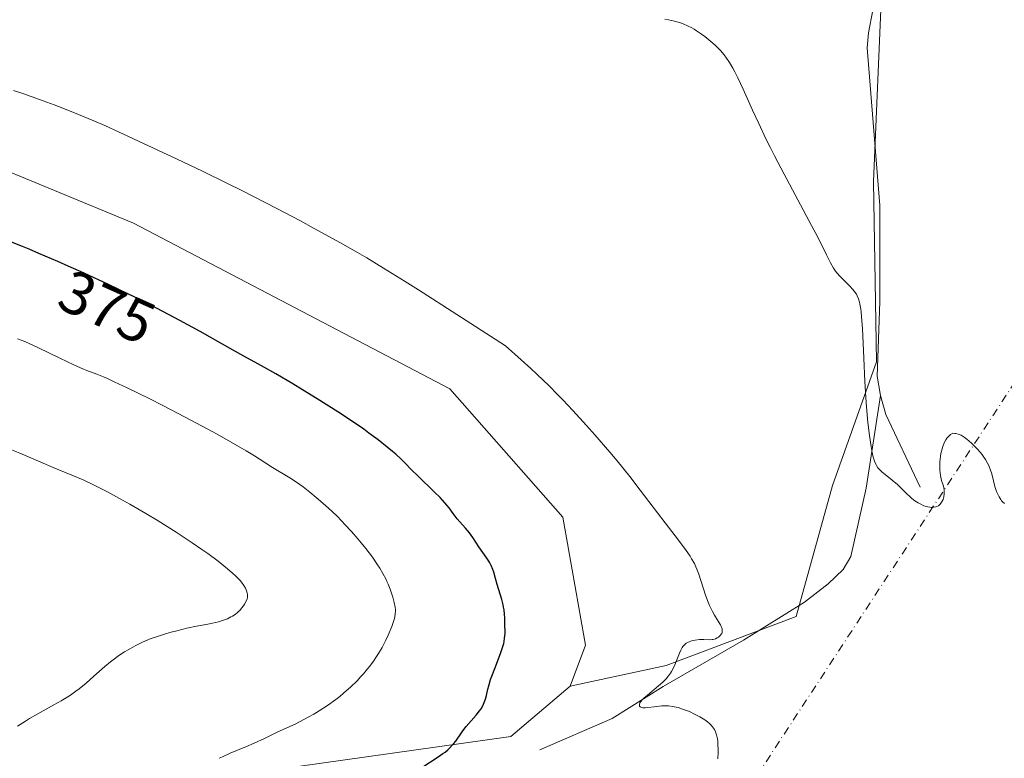
# Model space of a CAD drawing. Units: metres. Extents: x 625747 to 629234, y 4660157 to 4662532.
# Drawn here: x 628357 to 628520, y 4660477 to 4660599 of the extents above; entities that cross this region are included whole.
import ezdxf
from ezdxf.enums import TextEntityAlignment as Align

# ---------------------------------------------------------------- set-up
doc = ezdxf.new("R2010")
doc.units = ezdxf.units.M
doc.header["$MEASUREMENT"] = 0
doc.linetypes.add('DGN Style 4', pattern=[2.6384748266838614, 1.318413404963828, -0.6592067024819142, 0.001648016756204785, -0.6592067024819142])
for name, color, linetype, lineweight in [('Camino eje virtual', 6, 'DGN Style 4', 0), ('Comarca CxS', 21, 'Continuous', 0), ('Comunidad Autónoma CxS', 142, 'Continuous', 0), ('Corriente natural lineal', 142, 'Continuous', 13), ('Cultivos herbáceos CxS', 92, 'Continuous', 0), ('Curva de nivel maestra', 30, 'Continuous', 30), ('Curva de nivel normal', 30, 'Continuous', 0), ('Espacio natural protegido CxS', 121, 'Continuous', 0), ('Matorral CxS', 135, 'Continuous', 0), ('Municipio CxS', 4, 'Continuous', 0), ('Provincia CxS', 1, 'Continuous', 0), ('Rótulo de curva de nivel directora', 7, 'Continuous', 0), ('Suelo desnudo CxS', 253, 'Continuous', 0)]:
    doc.layers.add(name, color=color, linetype=linetype, lineweight=lineweight)
doc.styles.add('Style-Arial', font='txt')

# ---------------------------------------------------------------- blocks, each defined once
blk = doc.blocks.new('*U9')
at = {"layer": 'Cultivos herbáceos CxS', "color": 92, "linetype": 'Continuous', "lineweight": 0}
blk.add_polyline3d([(628347.8913000004, 4660468.172300001, 383.6297999999952), (628438.3789999997, 4660480.872300001, 374.0182999999961), (628448.1573000001, 4660489.196699999, 373.0390000000043), (628464.0292999997, 4660492.6281, 371.0273000000016), (628485.5544999996, 4660500.7161, 368.1006000000052), (628491.5455, 4660522.399900001, 367.5100999999996), (628498.8277000004, 4660542.835700001, 364.9953999999998), (628498.3311000001, 4660572.6569, 363.5589999999939), (628499.6977000004, 4660605.048699999, 362.3546999999962), (628502.2729000002, 4660632.670299999, 361.1254000000045), (628524.6926999995, 4660602.7619, 362.0982999999979), (628539.6387, 4660575.346100001, 362.5516000000061), (628555.8305000003, 4660557.899300001, 364.090400000001), (628578.2503000004, 4660549.1755, 363.5660999999964), (628614.3712999999, 4660542.943499999, 363.3837000000058), (628640.4483000003, 4660533.8106, 363.2029999999941), (628682.7971999999, 4660496.360500001, 364.9842999999965), (628703.9638999999, 4660486.8355, 364.5426000000007), (628709.7847999996, 4660481.014699999, 364.147100000002), (628711.3722999999, 4660470.9605, 363.897100000002)], dxfattribs=at)
blk = doc.blocks.new('*U10')
at = {"layer": 'Matorral CxS', "color": 135, "linetype": 'Continuous', "lineweight": 0}
blk.add_polyline3d([(628297.4990999997, 4660598.1753, 372.4302000000025), (628375.9688999997, 4660565.772700001, 372.3239999999932), (628428.2814999997, 4660538.354900001, 371.9026000000013), (628446.9647000004, 4660517.1699, 372.0780999999988), (628450.7017000001, 4660495.9845, 372.8309000000008), (628448.1573000001, 4660489.196699999, 373.0390000000043), (628438.3789999997, 4660480.872300001, 374.0182999999961), (628347.8913000004, 4660468.172300001, 383.6297999999952)], dxfattribs=at)

msp = doc.modelspace()

# ---------------------------------------------------------------- linework, layer by layer
at = {"layer": 'Camino eje virtual', "color": 6, "linetype": 'DGN Style 4', "lineweight": 0, "extrusion": (0.03216740935801269, 0.04908181793015713, 0.9982766314623743), "elevation": 249330.0204917217, "flags": 128}
msp.add_lwpolyline([(2028990.328330861, -4234770.059851051), (2028990.328330861, -4235221.265838218)], dxfattribs=at)
at = {"layer": 'Comarca CxS', "color": 21, "linetype": 'Continuous', "lineweight": 0}
msp.add_3dface([(629234.1100009549, 4660218.849983416), (625787.7100009273, 4660156.759983412), (625746.5400009297, 4662469.869983388), (629191.800000953, 4662531.979983389)], dxfattribs=at)
at = {"layer": 'Comunidad Autónoma CxS', "color": 142, "linetype": 'Continuous', "lineweight": 0}
msp.add_3dface([(629234.1100009549, 4660218.849983416), (625787.7100009273, 4660156.759983412), (625746.5400009297, 4662469.869983388), (629191.800000953, 4662531.979983389)], dxfattribs=at)
at = {"layer": 'Corriente natural lineal', "color": 142, "linetype": 'Continuous', "lineweight": 13, "extrusion": (-0.3554100754316407, -0.1805060132566215, 0.9171157274084203), "elevation": -1064295.453906376, "flags": 128}
msp.add_lwpolyline([(-3870712.258425086, 2449560.783607708), (-3870725.574243574, 2449561.211332233), (-3870728.745462461, 2449561.91576066)], dxfattribs=at)
at = {"layer": 'Corriente natural lineal', "color": 142, "linetype": 'Continuous', "lineweight": 13}
for points in [[(628499.5100999996, 4660537.270099999, 364.8466999999946), (628498.9501, 4660540.450099999, 364.9965999999986), (628499.3601000002, 4660552.7401, 364.232999999993), (628499.3701, 4660568.700099999, 363.4190999999992), (628497.3000999996, 4660594.790100001, 362.7403999999952), (628497.5000999998, 4660597.270099999, 362.6192000000011), (628498.9200999998, 4660604.800100001, 362.4431999999942), (628500.0701000001, 4660607.090100001, 362.4180999999954), (628501.9501, 4660608.790100001, 362.2595000000001), (628505.8400999998, 4660611.2401, 361.5350999999937), (628507.4700999996, 4660612.6801, 361.1857000000018), (628508.8800999997, 4660614.7501, 361.1680999999954), (628512.0401, 4660621.850099999, 360.524900000004), (628512.7701000003, 4660624.2301, 360.3387999999977), (628512.6201, 4660626.0101, 360.2654000000039), (628508.6801000005, 4660628.970100001, 360.4863999999943), (628508.1300999997, 4660630.8201, 360.3953000000038)], [(628443.1601, 4660478.710100001, 372.9521999999997), (628455.1001000004, 4660483.890100001, 371.6116999999941), (628463.5201000003, 4660489.140100001, 370.7739000000001), (628476.8400999998, 4660496.8301, 369.4425000000047), (628486.9101, 4660503.0801, 368.0890999999974), (628490.8400999998, 4660506.120100001, 367.7838999999949), (628493.2901, 4660508.5001, 367.6009999999951), (628494.5701000001, 4660510.6801, 367.3303000000014), (628497.1300999997, 4660521.940099999, 366.0583000000042), (628499.5100999996, 4660537.270099999, 364.8466999999946)]]:
    msp.add_polyline3d(points, dxfattribs=at)
at = {"layer": 'Cultivos herbáceos CxS', "color": 92, "linetype": 'Continuous', "lineweight": 0}
for points in [[(628335.5723000001, 4660800.674699999, 353.9750000000058), (628392.8674999997, 4660763.288100001, 354.2198000000063), (628419.9040999999, 4660743.2905, 354.6209999999992), (628463.6608999996, 4660696.225099999, 358.4965999999986), (628479.8529000003, 4660670.0557, 359.9836000000068), (628502.2729000002, 4660632.670299999, 361.1254000000045), (628499.6977000004, 4660605.048699999, 362.3546999999962), (628498.3311000001, 4660572.6569, 363.5589999999939), (628498.8277000004, 4660542.835700001, 364.9953999999998), (628491.5455, 4660522.399900001, 367.5100999999996), (628485.5544999996, 4660500.7161, 368.1006000000052), (628464.0292999997, 4660492.6281, 371.0273000000016), (628448.1573000001, 4660489.196699999, 373.0390000000043), (628450.7017000001, 4660495.9845, 372.8309000000008), (628446.9647000004, 4660517.1699, 372.0780999999988), (628428.2814999997, 4660538.354900001, 371.9026000000013), (628375.9688999997, 4660565.772700001, 372.3239999999932), (628297.4990999997, 4660598.1753, 372.4302000000025)], [(628502.2729000002, 4660632.670299999, 361.1254000000045), (628499.6977000004, 4660605.048699999, 362.3546999999962), (628498.3311000001, 4660572.6569, 363.5589999999939), (628498.8277000004, 4660542.835700001, 364.9953999999998), (628491.5455, 4660522.399900001, 367.5100999999996), (628485.5544999996, 4660500.7161, 368.1006000000052), (628464.0292999997, 4660492.6281, 371.0273000000016), (628448.1573000001, 4660489.196699999, 373.0390000000043)], [(628448.1573000001, 4660489.196699999, 373.0390000000043), (628450.7017000001, 4660495.9845, 372.8309000000008), (628446.9647000004, 4660517.1699, 372.0780999999988), (628428.2814999997, 4660538.354900001, 371.9026000000013), (628375.9688999997, 4660565.772700001, 372.3239999999932), (628297.4990999997, 4660598.1753, 372.4302000000025)], [(628448.1573000001, 4660489.196699999, 373.0390000000043), (628438.3789999997, 4660480.872300001, 374.0182999999961), (628347.8913000004, 4660468.172300001, 383.6297999999952)]]:
    msp.add_polyline3d(points, dxfattribs=at)
at = {"layer": 'Curva de nivel maestra', "color": 30, "linetype": 'Continuous', "lineweight": 30, "elevation": 375, "flags": 128}
msp.add_lwpolyline([(628423.6399999997, 4660475.7601), (628426.3499999996, 4660477.5001), (628427.1200000001, 4660478.050100001), (628427.4699999997, 4660478.3101), (628427.9299999997, 4660478.700099999), (628428.2000000002, 4660478.950099999), (628428.6699999999, 4660479.4301), (628428.8700000001, 4660479.670100001), (628429.2300000006, 4660480.140100001), (628430.1699999999, 4660481.5001), (628430.4199999999, 4660481.850099999), (628430.9699999997, 4660482.530099999), (628432.6100000005, 4660484.420100001), (628433.1799999997, 4660485.130100001), (628433.4199999999, 4660485.470100001), (628433.7199999997, 4660485.970100001), (628433.9600000001, 4660486.4901), (628434.0599999997, 4660486.7601), (628434.1500000004, 4660487.050100001), (628434.3099999997, 4660487.690099999), (628434.5499999998, 4660488.700099999), (628434.7000000002, 4660489.290100001), (628435.0099999999, 4660490.3101), (628435.2199999997, 4660490.880100001), (628435.6900000004, 4660492.110099999), (628436.6699999999, 4660494.640100001), (628437.04, 4660495.770099999), (628437.1699999999, 4660496.270099999), (628437.2400000002, 4660496.5801), (628437.3300000001, 4660497.1501), (628437.3899999997, 4660497.9001), (628437.3899999997, 4660498.340100001), (628437.3700000001, 4660499.1801), (628437.3499999996, 4660500.440099999), (628437.3099999997, 4660501.120100001), (628437.2300000006, 4660501.850099999), (628437.1600000003, 4660502.2501), (628437.0700000003, 4660502.6601), (628436.8399999999, 4660503.530099999), (628436.0700000003, 4660506.050100001), (628435.79, 4660507.020099999), (628435.5199999996, 4660508.040100001), (628435.3700000001, 4660508.4901), (628435.0999999996, 4660509.1501), (628434.8799999999, 4660509.5801), (628434.7300000006, 4660509.860099999), (628434.3899999997, 4660510.4001), (628433.0800000001, 4660512.2401), (628432.0800000001, 4660513.790100001), (628431.5099999999, 4660514.590100001), (628430.8600000005, 4660515.350099999), (628429.9400000004, 4660516.370100001), (628429.4900000002, 4660516.9101), (628428.8200000003, 4660517.790100001), (628428.1500000004, 4660518.6801), (628427.7599999999, 4660519.170100001), (628427.0499999998, 4660519.9801), (628426.6399999997, 4660520.4101), (628425.7300000006, 4660521.3201), (628422.9500000002, 4660523.970100001), (628421.9299999997, 4660525.0001), (628420.8200000003, 4660526.1601), (628420.2300000006, 4660526.7401), (628419.3099999997, 4660527.5801), (628418.79, 4660528.030099999), (628417.9199999999, 4660528.7501), (628416.4299999997, 4660529.920100001), (628414.8899999997, 4660531.0701), (628414.0199999996, 4660531.700099999), (628412.5199999996, 4660532.7401), (628409.7599999999, 4660534.5701), (628406.3200000003, 4660536.7401), (628403.8899999997, 4660538.2301), (628402.3099999997, 4660539.190099999), (628399.5099999999, 4660540.860099999), (628397.1299999999, 4660542.210100001), (628394.2199999997, 4660543.800100001), (628392.3399999999, 4660544.840100001), (628386.9699999997, 4660547.840100001), (628383.5999999996, 4660549.6801), (628379.8899999997, 4660551.640100001), (628377.9400000004, 4660552.640100001), (628375.9299999997, 4660553.640100001), (628375.1100000005, 4660554.030099999), (628371.8399999999, 4660555.610099999), (628367.7699999996, 4660557.5001), (628365.1399999997, 4660558.6801), (628363.4500000002, 4660559.420100001), (628360.2999999998, 4660560.780099999), (628358.6699999999, 4660561.460100001), (628357.5899999999, 4660561.9001), (628355.7699999996, 4660562.6501)], dxfattribs=at)
at = {"layer": 'Curva de nivel normal', "color": 30, "linetype": 'Continuous', "lineweight": 0, "flags": 128}
for points, elevation in [([(628519.9800000006, 4660519.440099999), (628519.6699999999, 4660519.690099999), (628519.5199999996, 4660519.860099999), (628519.3700000001, 4660520.0601), (628519.0899999999, 4660520.520099999), (628518.8399999999, 4660521.050100001), (628518.6799999997, 4660521.4301), (628518.4100000003, 4660522.2401), (628518.1699999999, 4660523.140100001), (628517.8700000001, 4660524.3301), (628517.6900000004, 4660524.920100001), (628517.3799999999, 4660525.700099999), (628517.2000000002, 4660526.090100001), (628516.8600000005, 4660526.6801), (628516.4600000001, 4660527.270099999), (628516.2400000002, 4660527.5701), (628515.9900000002, 4660527.880100001), (628515.4600000001, 4660528.4801), (628514.8899999997, 4660529.0601), (628514.5099999999, 4660529.420100001), (628513.7800000003, 4660530.050100001), (628513.3399999999, 4660530.380100001), (628513.1299999999, 4660530.520099999), (628512.8099999997, 4660530.700099999), (628512.4900000002, 4660530.8301), (628512.3200000003, 4660530.890100001), (628511.9600000001, 4660530.970100001), (628511.7599999999, 4660531.0001), (628511.4500000002, 4660531.030099999), (628511.0700000003, 4660530.8101), (628510.8499999996, 4660530.630100001), (628510.7100000001, 4660530.5001), (628510.4600000001, 4660530.210100001), (628510.29, 4660529.970100001), (628510, 4660529.450099999), (628509.7800000003, 4660528.870100001), (628509.6600000003, 4660528.470100001), (628509.4800000006, 4660527.6601), (628509.4000000004, 4660527.200099999), (628509.3200000003, 4660526.3101), (628509.2999999998, 4660525.470100001), (628509.3200000003, 4660524.950099999), (628509.4100000003, 4660524.040100001), (628509.4600000001, 4660523.7501), (628509.5800000001, 4660523.2401), (628509.8300000001, 4660522.440099999), (628509.9400000004, 4660522.0801), (628510.0199999996, 4660521.620100001), (628510.04, 4660521.390100001), (628510.04, 4660521.040100001), (628509.9800000006, 4660520.540100001), (628509.8300000001, 4660520.0701), (628509.7000000002, 4660519.780099999), (628509.4800000006, 4660519.450099999), (628509.3600000005, 4660519.3101), (628509.2599999999, 4660519.220100001), (628509.0499999998, 4660519.0601), (628508.8200000003, 4660518.940099999), (628508.6600000003, 4660518.880100001), (628508.2999999998, 4660518.8101), (628507.8899999997, 4660518.780099999), (628507.6699999999, 4660518.790100001), (628507.2999999998, 4660518.850099999), (628506.8899999997, 4660518.960100001), (628506.6699999999, 4660519.040100001), (628506.0300000003, 4660519.340100001), (628505.6900000004, 4660519.530099999), (628505.1799999997, 4660519.860099999), (628504.6799999997, 4660520.2401), (628504.4299999997, 4660520.440099999), (628503.7400000002, 4660521.100099999), (628502.8200000003, 4660522.0601), (628502.2999999998, 4660522.550100001), (628501.4299999997, 4660523.280099999), (628500.2699999996, 4660524.200099999), (628499.7699999996, 4660524.610099999), (628499.2599999999, 4660525.100099999), (628499.0599999997, 4660525.340100001), (628498.8099999997, 4660525.720100001), (628498.7000000002, 4660525.940099999), (628498.5, 4660526.440099999), (628498.2400000002, 4660527.3101), (628498.1200000001, 4660527.850099999), (628497.9299999997, 4660528.8201), (628497.6500000004, 4660530.690099999), (628497.4100000003, 4660532.8301), (628497.2800000003, 4660534.0601), (628497.1100000005, 4660536.100099999), (628496.8899999997, 4660539.5801), (628496.7100000001, 4660543.4301), (628496.4900000002, 4660548.3301), (628496.3600000005, 4660550.300100001), (628496.2800000003, 4660551.100099999), (628496.2199999997, 4660551.5701), (628496.0899999999, 4660552.370100001), (628496.0099999999, 4660552.700099999), (628495.8399999999, 4660553.280099999), (628495.6399999997, 4660553.7501), (628495.4900000002, 4660554.020099999), (628495.1399999997, 4660554.530099999), (628494.9100000003, 4660554.8101), (628494.3899999997, 4660555.380100001), (628492.8200000003, 4660556.960100001), (628492.29, 4660557.550100001), (628492.0599999997, 4660557.850099999), (628491.7300000006, 4660558.3301), (628491.2199999997, 4660559.2301), (628490.5700000003, 4660560.530099999), (628489.1600000003, 4660563.3301), (628488.0800000001, 4660565.380100001), (628483.5300000003, 4660573.890100001), (628481.9500000002, 4660576.920100001), (628481.2199999997, 4660578.360099999), (628480.54, 4660579.7401), (628479.3499999996, 4660582.2401), (628478.3399999999, 4660584.440099999), (628476.79, 4660587.940099999), (628475.9000000004, 4660589.8301), (628475.3899999997, 4660590.8101), (628475.0800000001, 4660591.380100001), (628474.4900000002, 4660592.360099999), (628473.8899999997, 4660593.2401), (628473.5800000001, 4660593.6501), (628473.0599999997, 4660594.270099999), (628472.4800000006, 4660594.880100001), (628472.1600000003, 4660595.190099999), (628471.4500000002, 4660595.8201), (628470.4100000003, 4660596.6601), (628469.8799999999, 4660597.050100001), (628469.0700000003, 4660597.590100001), (628468.6799999997, 4660597.840100001), (628468.2999999998, 4660598.0601), (628467.5700000003, 4660598.4301), (628466.8600000005, 4660598.7301), (628466.3899999997, 4660598.9001), (628465.4400000004, 4660599.170100001), (628464.4000000004, 4660599.390100001), (628463.8300000001, 4660599.4901)], 365), ([(628356.1299999999, 4660587.7401), (628357.6399999997, 4660587.2301), (628360.3899999997, 4660586.2501), (628362.8200000003, 4660585.350099999), (628364.2699999996, 4660584.790100001), (628366.8399999999, 4660583.7601), (628369.4000000004, 4660582.690099999), (628371.1900000004, 4660581.9001), (628375.9699999997, 4660579.720100001), (628383.1600000003, 4660576.350099999), (628387.3499999996, 4660574.350099999), (628391.6299999999, 4660572.270099999), (628393.7400000002, 4660571.220100001), (628395.7999999998, 4660570.1801), (628399.7599999999, 4660568.1501), (628403.4800000006, 4660566.190099999), (628405.8200000003, 4660564.920100001), (628410.1900000004, 4660562.5101), (628412.9699999997, 4660560.9301), (628414.5199999996, 4660560.020099999), (628417.29, 4660558.340100001), (628420.8700000001, 4660556.110099999), (628423.0700000003, 4660554.7301), (628431.7300000006, 4660549.190099999), (628437.4699999997, 4660545.4901), (628440.0499999998, 4660543.200099999), (628441.6699999999, 4660541.720100001), (628442.7100000001, 4660540.7401), (628444.6699999999, 4660538.850099999), (628446.0599999997, 4660537.460100001), (628446.9400000004, 4660536.5601), (628448.6100000005, 4660534.8101), (628450.8899999997, 4660532.3301), (628452.2699999996, 4660530.770099999), (628454.7100000001, 4660527.9101), (628455.9199999999, 4660526.460100001), (628458.0099999999, 4660523.860099999), (628459.7599999999, 4660521.610099999), (628462.5999999996, 4660517.860099999), (628463.8600000005, 4660516.220100001), (628466.0599999997, 4660513.350099999), (628467.3499999996, 4660511.630100001), (628467.9900000002, 4660510.700099999), (628468.25, 4660510.270099999), (628468.7000000002, 4660509.470100001), (628468.9600000001, 4660508.9301), (628469.1200000001, 4660508.550100001), (628469.4199999999, 4660507.7301), (628470.5599999997, 4660504.270099999), (628471, 4660503.100099999), (628471.2300000006, 4660502.550100001), (628471.7199999997, 4660501.5601), (628472.0499999998, 4660500.970100001), (628472.6500000004, 4660499.970100001), (628473.0099999999, 4660499.360099999), (628473.1399999997, 4660499.100099999), (628473.2400000002, 4660498.860099999), (628473.2800000003, 4660498.710100001), (628473.3200000003, 4660498.440099999), (628473.3200000003, 4660498.3201), (628473.29, 4660498.100099999), (628473.2199999997, 4660497.9101), (628473.1600000003, 4660497.790100001), (628472.9900000002, 4660497.5801), (628472.6799999997, 4660497.300100001), (628472.5, 4660497.190099999), (628472.1900000004, 4660497.050100001), (628471.8300000001, 4660496.950099999), (628471.6299999999, 4660496.920100001), (628471.2100000001, 4660496.890100001), (628470.2599999999, 4660496.9101), (628469.5300000003, 4660496.920100001), (628468.8300000001, 4660496.840100001), (628468.4000000004, 4660496.7501), (628467.8700000001, 4660496.5701), (628467.6399999997, 4660496.460100001), (628467.3499999996, 4660496.300100001), (628467.2300000006, 4660496.200099999), (628467.0499999998, 4660496.040100001), (628466.7999999998, 4660495.7501), (628466.6799999997, 4660495.5801), (628466.4600000001, 4660495.170100001), (628466.2300000006, 4660494.670100001), (628465.79, 4660493.550100001), (628465.4699999997, 4660492.720100001), (628465.1399999997, 4660492.020099999), (628464.9199999999, 4660491.620100001), (628464.7599999999, 4660491.370100001), (628464.4299999997, 4660490.9001), (628464.0599999997, 4660490.450099999), (628463.8399999999, 4660490.220100001), (628463.4699999997, 4660489.860099999), (628462.7599999999, 4660489.2401), (628460.9299999997, 4660487.7401), (628460.3700000001, 4660487.2301), (628460.1399999997, 4660487.0001), (628459.8200000003, 4660486.600099999), (628459.7100000001, 4660486.4301), (628459.6100000005, 4660486.190099999), (628459.6100000005, 4660485.9001), (628459.7300000006, 4660485.770099999), (628459.8300000001, 4660485.720100001), (628460.0199999996, 4660485.670100001), (628460.1699999999, 4660485.6501), (628460.5499999998, 4660485.6501), (628461.0099999999, 4660485.690099999), (628462.0599999997, 4660485.8201), (628463.2999999998, 4660485.960100001), (628464.0599999997, 4660485.9801), (628464.4299999997, 4660485.960100001), (628465.1600000003, 4660485.870100001), (628465.6699999999, 4660485.7601), (628466.0099999999, 4660485.670100001), (628466.75, 4660485.4301), (628467.5700000003, 4660485.130100001), (628467.9900000002, 4660484.950099999), (628468.6399999997, 4660484.6601), (628469.5899999999, 4660484.1601), (628470.1799999997, 4660483.8101), (628470.4600000001, 4660483.620100001), (628470.8499999996, 4660483.340100001), (628471.2599999999, 4660482.9801), (628471.4500000002, 4660482.800100001), (628471.6900000004, 4660482.5101), (628472.0099999999, 4660482.030099999), (628472.1799999997, 4660481.6801), (628472.2599999999, 4660481.4901), (628472.3600000005, 4660481.1801), (628472.5099999999, 4660480.5101), (628472.5599999997, 4660480.130100001), (628472.6100000005, 4660479.5001), (628472.6299999999, 4660478.800100001), (628472.6299999999, 4660478.300100001), (628472.5800000001, 4660477.200099999)], 369.9999999999999), ([(628356.79, 4660546.640100001), (628357.9800000006, 4660546.1801), (628358.6699999999, 4660545.890100001), (628360.2599999999, 4660545.170100001), (628363.7699999996, 4660543.460100001), (628366.0800000001, 4660542.340100001), (628367.7000000002, 4660541.620100001), (628368.2400000002, 4660541.4101), (628369.8799999999, 4660540.800100001), (628370.9900000002, 4660540.350099999), (628371.6399999997, 4660540.0701), (628372.7800000003, 4660539.5601), (628374.9199999999, 4660538.550100001), (628378.6399999997, 4660536.720100001), (628380.8200000003, 4660535.620100001), (628384.3799999999, 4660533.7601), (628388.1299999999, 4660531.7501), (628389.7599999999, 4660530.860099999), (628392.7400000002, 4660529.190099999), (628394.5800000001, 4660528.130100001), (628395.9600000001, 4660527.300100001), (628397.8200000003, 4660526.110099999), (628398.9500000002, 4660525.380100001), (628401.7999999998, 4660523.6501), (628402.8899999997, 4660522.940099999), (628403.4400000004, 4660522.5601), (628403.9900000002, 4660522.1601), (628405.0999999996, 4660521.3101), (628406.1799999997, 4660520.420100001), (628406.8799999999, 4660519.8201), (628408.2100000001, 4660518.630100001), (628409.5499999998, 4660517.360099999), (628410.3799999999, 4660516.520099999), (628410.9199999999, 4660515.960100001), (628411.9800000006, 4660514.800100001), (628413.0599999997, 4660513.5601), (628413.5899999999, 4660512.920100001), (628414.3700000001, 4660511.960100001), (628415.4600000001, 4660510.520099999), (628416.3099999997, 4660509.300100001), (628416.6900000004, 4660508.700099999), (628417.2000000002, 4660507.8201), (628417.6600000003, 4660506.950099999), (628417.8700000001, 4660506.520099999), (628418.0599999997, 4660506.0801), (628418.4000000004, 4660505.2301), (628418.6900000004, 4660504.4101), (628418.8399999999, 4660503.9101), (628419.0800000001, 4660503.020099999), (628419.2300000006, 4660502.2601), (628419.2699999996, 4660501.850099999), (628419.2800000003, 4660501.610099999), (628419.2400000002, 4660501.1501), (628419.1699999999, 4660500.6501), (628419.0999999996, 4660500.380100001), (628418.9699999997, 4660499.920100001), (628418.6699999999, 4660499.0801), (628418.0499999998, 4660497.630100001), (628417.6699999999, 4660496.8301), (628417.0499999998, 4660495.620100001), (628416.4800000006, 4660494.610099999), (628416.1600000003, 4660494.100099999), (628415.6399999997, 4660493.3301), (628415.0199999996, 4660492.5101), (628414.6699999999, 4660492.0701), (628413.9600000001, 4660491.2401), (628413.5700000003, 4660490.800100001), (628412.9299999997, 4660490.120100001), (628411.8700000001, 4660489.0801), (628410.6900000004, 4660488.040100001), (628410.0599999997, 4660487.520099999), (628409.4000000004, 4660487.0101), (628408.0300000003, 4660486.040100001), (628406.6500000004, 4660485.140100001), (628405.7599999999, 4660484.600099999), (628404.1299999999, 4660483.6801), (628402.6600000003, 4660482.940099999), (628400.2999999998, 4660481.880100001), (628399.4900000002, 4660481.4901), (628397.6200000001, 4660480.5601), (628395.9299999997, 4660479.780099999), (628394.6399999997, 4660479.2401), (628391.9500000002, 4660478.110099999), (628390.6900000004, 4660477.550100001), (628390.1200000001, 4660477.280099999)], 380), ([(628355.25, 4660528.540100001), (628357.1699999999, 4660527.7301), (628360.5999999996, 4660526.2501), (628362.6600000003, 4660525.370100001), (628365.7300000006, 4660524.100099999), (628367.6100000005, 4660523.3101), (628369.3099999997, 4660522.520099999), (628370.2199999997, 4660522.0801), (628371.6699999999, 4660521.340100001), (628374.1399999997, 4660519.9901), (628375.3600000005, 4660519.300100001), (628377.9900000002, 4660517.7601), (628380.0199999996, 4660516.530099999), (628382.9900000002, 4660514.6801), (628385.6699999999, 4660512.920100001), (628387.2699999996, 4660511.8301), (628388.2400000002, 4660511.140100001), (628389.9500000002, 4660509.880100001), (628391.5099999999, 4660508.640100001), (628392.3399999999, 4660507.920100001), (628392.8099999997, 4660507.470100001), (628393.0999999996, 4660507.190099999), (628393.5800000001, 4660506.6601), (628393.8099999997, 4660506.390100001), (628394.1799999997, 4660505.870100001), (628394.4500000002, 4660505.4001), (628394.5899999999, 4660505.120100001), (628394.7599999999, 4660504.620100001), (628394.8099999997, 4660504.300100001), (628394.8200000003, 4660504.1501), (628394.79, 4660503.860099999), (628394.7300000006, 4660503.670100001), (628394.5599999997, 4660503.2501), (628394.29, 4660502.770099999), (628394.1200000001, 4660502.5101), (628393.8300000001, 4660502.120100001), (628393.5099999999, 4660501.7401), (628393.3300000001, 4660501.5601), (628393.1500000004, 4660501.390100001), (628392.7599999999, 4660501.0801), (628392.3399999999, 4660500.8101), (628392.0599999997, 4660500.6501), (628391.4699999997, 4660500.360099999), (628390.8600000005, 4660500.110099999), (628390.5300000003, 4660500.0001), (628389.9900000002, 4660499.840100001), (628389.0199999996, 4660499.620100001), (628388.2300000006, 4660499.460100001), (628386.3700000001, 4660499.120100001), (628384.7699999996, 4660498.790100001), (628383.0899999999, 4660498.380100001), (628381.9699999997, 4660498.0801), (628381.2400000002, 4660497.870100001), (628379.9000000004, 4660497.450099999), (628378.7300000006, 4660497.040100001), (628378.1900000004, 4660496.8301), (628377.4199999999, 4660496.4901), (628376.2300000006, 4660495.9001), (628375.0800000001, 4660495.2401), (628374.4699999997, 4660494.870100001), (628373.54, 4660494.2601), (628372.5999999996, 4660493.5801), (628372.1299999999, 4660493.220100001), (628371.2000000002, 4660492.450099999), (628369.4000000004, 4660490.850099999), (628368.0999999996, 4660489.700099999), (628366.9900000002, 4660488.790100001), (628366.4199999999, 4660488.360099999), (628365.5199999996, 4660487.7401), (628364.5300000003, 4660487.110099999), (628363.9800000006, 4660486.780099999), (628362.79, 4660486.100099999), (628360.1200000001, 4660484.630100001), (628358.75, 4660483.840100001), (628358.0800000001, 4660483.4301), (628356.7800000003, 4660482.600099999)], 385)]:
    msp.add_lwpolyline(points, dxfattribs=dict(at, elevation=elevation))
at = {"layer": 'Espacio natural protegido CxS', "color": 121, "linetype": 'Continuous', "lineweight": 0}
msp.add_3dface([(629234.1100009549, 4660218.849983416), (625787.7100009273, 4660156.759983412), (625746.5400009297, 4662469.869983388), (629191.800000953, 4662531.979983389)], dxfattribs=at)
msp.add_3dface([(629234.1100009549, 4660218.849983416), (625787.7100009273, 4660156.759983412), (625746.5400009297, 4662469.869983388), (629191.800000953, 4662531.979983389)], dxfattribs=at)
at = {"layer": 'Municipio CxS', "color": 4, "linetype": 'Continuous', "lineweight": 0}
msp.add_3dface([(629234.1100009549, 4660218.849983416), (625787.7100009273, 4660156.759983412), (625746.5400009297, 4662469.869983388), (629191.800000953, 4662531.979983389)], dxfattribs=at)
at = {"layer": 'Provincia CxS', "color": 1, "linetype": 'Continuous', "lineweight": 0}
msp.add_3dface([(629234.1100009549, 4660218.849983416), (625787.7100009273, 4660156.759983412), (625746.5400009297, 4662469.869983388), (629191.800000953, 4662531.979983389)], dxfattribs=at)
at = {"layer": 'Suelo desnudo CxS', "color": 253, "linetype": 'Continuous', "lineweight": 0}
for points in [[(628448.1573000001, 4660489.196699999, 373.0390000000043), (628450.7017000001, 4660495.9845, 372.8309000000008), (628446.9647000004, 4660517.1699, 372.0780999999988), (628428.2814999997, 4660538.354900001, 371.9026000000013), (628375.9688999997, 4660565.772700001, 372.3239999999932), (628297.4990999997, 4660598.1753, 372.4302000000025)], [(628448.1573000001, 4660489.196699999, 373.0390000000043), (628438.3789999997, 4660480.872300001, 374.0182999999961), (628347.8913000004, 4660468.172300001, 383.6297999999952)]]:
    msp.add_polyline3d(points, dxfattribs=at)

# ---------------------------------------------------------------- block references
at = {"layer": 'Cultivos herbáceos CxS', "color": 92, "linetype": 'Continuous', "lineweight": 0}
msp.add_blockref('*U9', (0, 0), dxfattribs=at)
at = {"layer": 'Matorral CxS', "color": 135, "linetype": 'Continuous', "lineweight": 0}
msp.add_blockref('*U10', (0, 0), dxfattribs=at)

# ---------------------------------------------------------------- texts
at = {"layer": 'Rótulo de curva de nivel directora', "color": 7, "linetype": 'Continuous', "lineweight": 0, "style": 'Style-Arial'}
msp.add_text('375', height=7.000000000000002, rotation=335.8356680346853, dxfattribs=at).set_placement((628371.5908839833, 4660551.918290834), align=Align.MIDDLE_CENTER)

doc.saveas('drawing.dxf')
